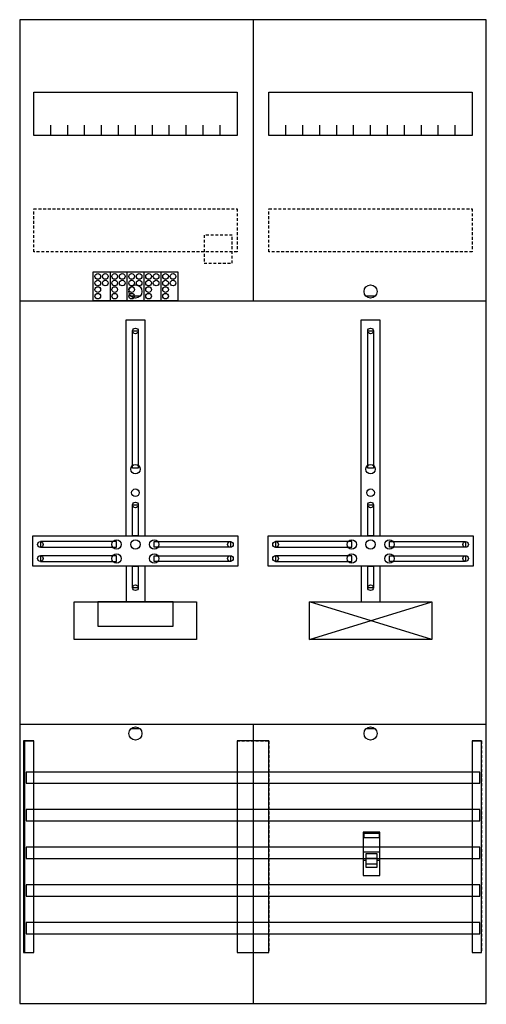
# Model space of a CAD drawing. Extents: x 0 to 50, y 0 to 105.
import ezdxf

# ---------------------------------------------------------------- set-up
doc = ezdxf.new("R2010")
doc.units = 0
for name, pattern in [('L000000000000000000', [0]), ('L000000020000FFFFFF', [0]), ('L014100020032000000', [0.5, 0.3, -0.2])]:
    doc.linetypes.add(name, pattern=pattern)
doc.layers.get('0').update_dxf_attribs({"linetype": 'CONTINUOUS'})
for name, color, linetype in [('1', 7, 'CONTINUOUS'), ('2', 7, 'CONTINUOUS'), ('30', 7, 'CONTINUOUS'), ('31', 7, 'CONTINUOUS'), ('58', 7, 'CONTINUOUS')]:
    doc.layers.add(name, color=color, linetype=linetype)

# ---------------------------------------------------------------- blocks, each defined once
blk = doc.blocks.new('df27c1a')
at = {"layer": '1', "color": 7, "linetype": 'CONTINUOUS'}
for p, q in [((13, 75.5), (12, 75.5)), ((38, 75.5), (37, 75.5)), ((44, 39), (31, 43)), ((31, 39), (44, 43)), ((13, 29.5), (12, 29.5)), ((38, 29.5), (37, 29.5))]:
    blk.add_line(p, q, dxfattribs=at)
for points in [[(49.8, 0.3), (49.8, 104.9), (0.2, 104.9), (0.2, 0.3)], [(23.3, 97.2), (23.3, 92.6), (1.7, 92.6), (1.7, 97.2)], [(48.3, 97.2), (48.3, 92.6), (26.7, 92.6), (26.7, 97.2)], [(12.2, 57.2), (12.2, 71.8), (12.8, 71.8), (12.8, 57.2)], [(37.2, 57.2), (37.2, 71.8), (37.8, 71.8), (37.8, 57.2)], [(12.2, 50), (12.2, 53.3), (12.8, 53.3), (12.8, 50)], [(37.2, 50), (37.2, 53.3), (37.8, 53.3), (37.8, 50)], [(23.4, 50), (23.4, 46.8), (1.6, 46.8), (1.6, 50)], [(10.5, 48.8), (10.5, 49.4), (2.4, 49.4), (2.4, 48.8)], [(14.5, 48.8), (14.5, 49.4), (22.6, 49.4), (22.6, 48.8)], [(48.4, 50), (48.4, 46.8), (26.6, 46.8), (26.6, 50)], [(35.5, 48.8), (35.5, 49.4), (27.4, 49.4), (27.4, 48.8)], [(39.5, 48.8), (39.5, 49.4), (47.6, 49.4), (47.6, 48.8)], [(10.5, 47.3), (10.5, 47.9), (2.4, 47.9), (2.4, 47.3)], [(14.5, 47.3), (14.5, 47.9), (22.6, 47.9), (22.6, 47.3)], [(35.5, 47.3), (35.5, 47.9), (27.4, 47.9), (27.4, 47.3)], [(39.5, 47.3), (39.5, 47.9), (47.6, 47.9), (47.6, 47.3)], [(12.2, 44.5), (12.2, 46.8), (12.8, 46.8), (12.8, 44.5)], [(37.2, 44.5), (37.2, 46.8), (37.8, 46.8), (37.8, 44.5)], [(19, 43), (19, 39), (6, 39), (6, 43)], [(16.5, 40.4), (16.5, 43), (8.5, 43), (8.5, 40.4)], [(44, 43), (44, 39), (31, 39), (31, 43)]]:
    blk.add_lwpolyline(points, close=True, dxfattribs=at)
for points in [[(25, 104.8), (25, 75)], [(3.5, 92.6), (3.5, 93.7)], [(5.3, 92.6), (5.3, 93.7), (5.3, 93.7)], [(7.1, 92.6), (7.1, 93.7)], [(8.9, 92.6), (8.9, 93.7)], [(10.7, 92.6), (10.7, 93.7)], [(12.5, 92.6), (12.5, 93.7)], [(14.3, 92.6), (14.3, 93.7)], [(16.1, 92.6), (16.1, 93.7)], [(17.9, 92.6), (17.9, 93.7)], [(19.7, 92.6), (19.7, 93.7)], [(21.5, 92.6), (21.5, 93.7)], [(28.5, 92.6), (28.5, 93.7)], [(30.3, 92.6), (30.3, 93.7), (30.3, 93.7)], [(32.1, 92.6), (32.1, 93.7)], [(33.9, 92.6), (33.9, 93.7)], [(35.7, 92.6), (35.7, 93.7)], [(37.5, 92.6), (37.5, 93.7)], [(39.3, 92.6), (39.3, 93.7)], [(41.1, 92.6), (41.1, 93.7)], [(42.9, 92.6), (42.9, 93.7)], [(44.7, 92.6), (44.7, 93.7)], [(46.5, 92.6), (46.5, 93.7)], [(0.2, 75), (49.8, 75)], [(0.2, 75), (49.8, 75)], [(11.5, 50), (11.5, 73), (13.5, 73), (13.5, 50)], [(36.5, 50), (36.5, 73), (38.5, 73), (38.5, 50)], [(11.5, 46.8), (11.5, 43)], [(13.5, 46.8), (13.5, 43)], [(36.5, 46.8), (36.5, 43)], [(38.5, 46.8), (38.5, 43)], [(0.2, 30), (49.8, 30)], [(25, 30), (25, 0.2)]]:
    blk.add_lwpolyline(points, dxfattribs=at)
at = {"layer": '1', "color": 7, "linetype": 'L014100020032000000'}
for points in [[(23.3, 84.8), (23.3, 80.2), (1.7, 80.2), (1.7, 84.8)], [(48.3, 84.8), (48.3, 80.2), (26.7, 80.2), (26.7, 84.8)]]:
    blk.add_lwpolyline(points, close=True, dxfattribs=at)
at = {"layer": '1', "color": 7, "linetype": 'CONTINUOUS'}
for centre, radius in [((12.5, 76), 0.7), ((37.5, 76), 0.7), ((12.5, 71.8), 0.3), ((37.5, 71.8), 0.3), ((12.5, 57.1), 0.5), ((37.5, 57.1), 0.5), ((12.5, 54.6), 0.4), ((37.5, 54.6), 0.4), ((12.5, 53.3), 0.3), ((37.5, 53.3), 0.3), ((2.4, 49.1), 0.3), ((10.5, 49.1), 0.5), ((12.5, 49.1), 0.5), ((12.5, 49.1), 0.5), ((14.5, 49.1), 0.5), ((22.6, 49.1), 0.3), ((27.4, 49.1), 0.3), ((35.5, 49.1), 0.5), ((37.5, 49.1), 0.5), ((37.5, 49.1), 0.5), ((39.5, 49.1), 0.5), ((47.6, 49.1), 0.3), ((2.4, 47.6), 0.3), ((10.5, 47.6), 0.5), ((14.5, 47.6), 0.5), ((22.6, 47.6), 0.3), ((27.4, 47.6), 0.3), ((35.5, 47.6), 0.5), ((39.5, 47.6), 0.5), ((47.6, 47.6), 0.3), ((12.5, 44.5), 0.3), ((37.5, 44.5), 0.3), ((12.5, 29), 0.7), ((37.5, 29), 0.7)]:
    blk.add_circle(centre, radius, dxfattribs=at)
at = {"layer": '2', "color": 7, "linetype": 'L000000000000000000'}
for p, q in [((36.7, 16.4), (38.5, 16.4)), ((37, 15.5), (36.7, 15.5)), ((38.2, 15.7), (37, 15.7)), ((38.5, 15.5), (38.2, 15.5))]:
    blk.add_line(p, q, dxfattribs=at)
at = {"layer": '2', "color": 7, "linetype": 'L014100020032000000'}
blk.add_lwpolyline([(22.8, 79), (22.8, 82), (19.8, 82), (19.8, 79)], close=True, dxfattribs=at)
at = {"layer": '2', "color": 7, "linetype": 'CONTINUOUS'}
for points in [[(8, 75), (8, 78.1), (17, 78.1), (17, 75)], [(38.5, 13.9), (38.5, 18.5), (36.7, 18.5), (36.7, 13.9)], [(36.8, 17.9), (36.8, 18.4), (38.4, 18.4), (38.4, 17.9)]]:
    blk.add_lwpolyline(points, close=True, dxfattribs=at)
for points in [[(9.8, 78.1), (9.8, 75)], [(11.6, 78.1), (11.6, 75)], [(13.4, 78.1), (13.4, 75)], [(15.2, 78.1), (15.2, 75)]]:
    blk.add_lwpolyline(points, dxfattribs=at)
at = {"layer": '2', "color": 7, "linetype": 'L000000000000000000'}
for points in [[(38.2, 14.8), (38.2, 16.2), (37, 16.2), (37, 14.8)], [(38.2, 14.8), (38.2, 15.1), (37, 15.1), (37, 14.8)]]:
    blk.add_lwpolyline(points, close=True, dxfattribs=at)
at = {"layer": '2', "color": 7, "linetype": 'CONTINUOUS'}
for centre in [(8.5, 77.6), (9.3, 77.6), (10.3, 77.6), (11.1, 77.6), (12.1, 77.6), (12.9, 77.6), (13.9, 77.6), (14.7, 77.6), (15.7, 77.6), (16.5, 77.6), (8.5, 76.9), (8.5, 76.2), (9.3, 76.9), (10.3, 76.9), (10.3, 76.2), (11.1, 76.9), (12.1, 76.9), (12.1, 76.2), (12.9, 76.9), (13.9, 76.9), (13.9, 76.2), (14.7, 76.9), (15.7, 76.9), (15.7, 76.2), (16.5, 76.9), (8.5, 75.5), (10.3, 75.5), (12.1, 75.5), (13.9, 75.5), (15.7, 75.5)]:
    blk.add_circle(centre, 0.3, dxfattribs=at)
at = {"layer": '30', "color": 7, "linetype": 'CONTINUOUS'}
for points in [[(1.7, 5.7), (1.7, 28.2), (0.7, 28.2), (0.7, 5.7)], [(26.7, 5.7), (26.7, 28.2), (23.3, 28.2), (23.3, 5.7)], [(49.3, 5.7), (49.3, 28.2), (48.3, 28.2), (48.3, 5.7)]]:
    blk.add_lwpolyline(points, close=True, dxfattribs=at)
at = {"layer": '31', "color": 7, "linetype": 'CONTINUOUS'}
for p, q in [((0.7, 28.2), (1.7, 28.2)), ((48.3, 28.2), (49.3, 28.2)), ((0.7, 5.7), (1.7, 5.7)), ((48.3, 5.7), (49.3, 5.7))]:
    blk.add_line(p, q, dxfattribs=at)
at = {"layer": '31', "color": 7, "linetype": 'L014100020032000000'}
for p, q in [((0.7, 28.2), (0.7, 5.7)), ((23.3, 28.2), (26.7, 28.2)), ((23.3, 28.2), (23.3, 5.7)), ((26.7, 28.2), (26.7, 5.7)), ((48.3, 28.2), (48.3, 5.7)), ((49.3, 28.2), (49.3, 5.7)), ((23.3, 5.7), (26.7, 5.7))]:
    blk.add_line(p, q, dxfattribs=at)
at = {"layer": '31', "color": 255, "linetype": 'L000000020000FFFFFF'}
for points in [[(1.7, 5.7), (1.7, 28.2), (0.6, 28.2), (0.6, 5.7)], [(1.7, 5.7), (1.7, 28.2), (0.7, 28.2), (0.7, 5.7)], [(26.7, 5.7), (26.7, 28.2), (23.3, 28.2), (23.3, 5.7)], [(49.3, 5.7), (49.3, 28.2), (48.3, 28.2), (48.3, 5.7)]]:
    blk.add_lwpolyline(points, close=True, dxfattribs=at)
at = {"layer": '58', "color": 7, "linetype": 'CONTINUOUS'}
for points in [[(49.1, 23.7), (49.1, 24.9), (0.9, 24.9), (0.9, 23.7)], [(49.1, 19.7), (49.1, 20.9), (0.9, 20.9), (0.9, 19.7)], [(49.1, 15.7), (49.1, 16.9), (0.9, 16.9), (0.9, 15.7)], [(49.1, 11.7), (49.1, 12.9), (0.9, 12.9), (0.9, 11.7)], [(49.1, 7.7), (49.1, 8.9), (0.9, 8.9), (0.9, 7.7)]]:
    blk.add_lwpolyline(points, close=True, dxfattribs=at)

msp = doc.modelspace()

# ---------------------------------------------------------------- block references
msp.add_blockref('df27c1a', (0, 0))

doc.saveas('drawing.dxf')
